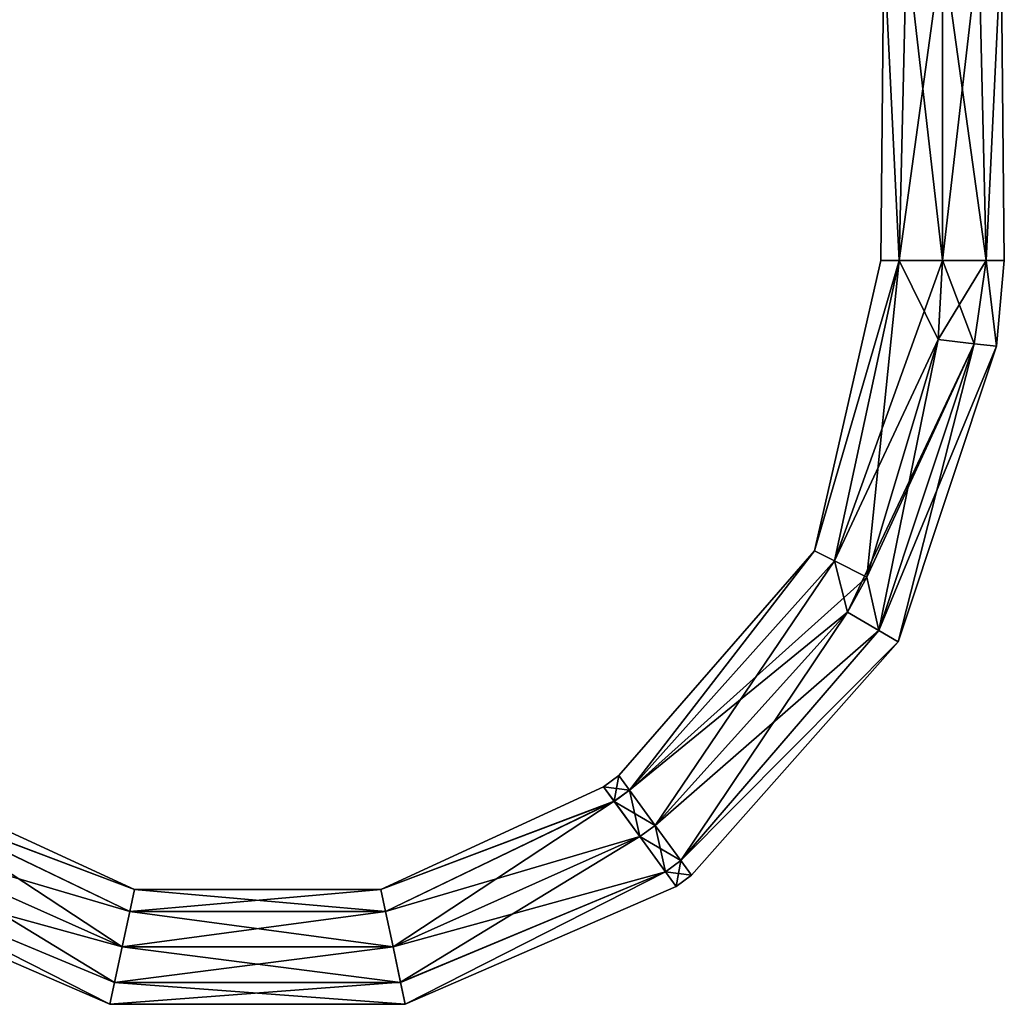
# Model space of a CAD drawing. Units: millimetres. Extents: x -52 to 189, y -452 to 452.
# Drawn here: x 86 to 184, y -411 to -312 of the extents above; entities that cross this region are included whole.
import ezdxf

# ---------------------------------------------------------------- set-up
doc = ezdxf.new("R2010")
doc.units = ezdxf.units.MM
doc.header["$LTSCALE"] = 17.087905
for name, color, linetype in [('1026', 7, 'CONTINUOUS'), ('1027', 7, 'CONTINUOUS'), ('1028', 7, 'CONTINUOUS'), ('1029', 7, 'CONTINUOUS'), ('1030', 7, 'CONTINUOUS'), ('1031', 7, 'CONTINUOUS'), ('1032', 7, 'CONTINUOUS'), ('1033', 7, 'CONTINUOUS')]:
    doc.layers.add(name, color=color, linetype=linetype)

msp = doc.modelspace()

# ---------------------------------------------------------------- linework, layer by layer
at = {"layer": '1026', "linetype": 'Continuous'}
for points in [[(71.049, -393.906, 64.393), (68.477, -397.434, 62.585), (95.791, -404.953, 64.396), (71.049, -393.906, 64.393)], [(68.477, -397.437, 53.853), (71.049, -393.909, 52.043), (95.034, -408.506, 53.227), (68.477, -397.437, 53.853)], [(95.034, -408.506, 53.227), (71.049, -393.909, 52.043), (95.791, -404.957, 52.046), (95.034, -408.506, 53.227)], [(122.914, -404.947, 64.396), (123.672, -408.497, 63.218), (147.629, -393.906, 64.393), (122.914, -404.947, 64.396)], [(150.201, -397.437, 53.853), (122.914, -404.951, 52.046), (147.629, -393.909, 52.043), (150.201, -397.437, 53.853)], [(147.629, -393.906, 64.393), (123.672, -408.497, 63.218), (150.201, -397.434, 62.585), (147.629, -393.906, 64.393)], [(68.477, -397.434, 62.585), (67.412, -398.897, 58.219), (94.567, -410.698, 60.131), (68.477, -397.434, 62.585)], [(67.412, -398.897, 58.219), (68.477, -397.437, 53.853), (94.567, -410.699, 56.315), (67.412, -398.897, 58.219)], [(95.791, -404.953, 64.396), (68.477, -397.434, 62.585), (95.034, -408.503, 63.218), (95.791, -404.953, 64.396)], [(95.034, -408.503, 63.218), (68.477, -397.434, 62.585), (94.567, -410.698, 60.131), (95.034, -408.503, 63.218)], [(94.567, -410.699, 56.315), (68.477, -397.437, 53.853), (95.034, -408.506, 53.227), (94.567, -410.699, 56.315)], [(123.672, -408.5, 53.227), (122.914, -404.951, 52.046), (150.201, -397.437, 53.853), (123.672, -408.5, 53.227)], [(123.672, -408.497, 63.218), (124.14, -410.692, 60.131), (150.201, -397.434, 62.585), (123.672, -408.497, 63.218)], [(124.14, -410.693, 56.315), (123.672, -408.5, 53.227), (150.201, -397.437, 53.853), (124.14, -410.693, 56.315)], [(150.201, -397.434, 62.585), (124.14, -410.692, 60.131), (151.266, -398.897, 58.219), (150.201, -397.434, 62.585)], [(151.266, -398.897, 58.219), (124.14, -410.693, 56.315), (150.201, -397.437, 53.853), (151.266, -398.897, 58.219)], [(94.567, -410.698, 60.131), (67.412, -398.897, 58.219), (94.567, -410.699, 56.315), (94.567, -410.698, 60.131)], [(124.14, -410.692, 60.131), (124.14, -410.693, 56.315), (151.266, -398.897, 58.219), (124.14, -410.692, 60.131)], [(95.791, -404.953, 64.396), (95.034, -408.503, 63.218), (122.914, -404.947, 64.396), (95.791, -404.953, 64.396)], [(122.914, -404.947, 64.396), (95.034, -408.503, 63.218), (123.672, -408.497, 63.218), (122.914, -404.947, 64.396)], [(95.034, -408.506, 53.227), (95.791, -404.957, 52.046), (123.672, -408.5, 53.227), (95.034, -408.506, 53.227)], [(123.672, -408.5, 53.227), (95.791, -404.957, 52.046), (122.914, -404.951, 52.046), (123.672, -408.5, 53.227)], [(95.034, -408.503, 63.218), (94.567, -410.698, 60.131), (123.672, -408.497, 63.218), (95.034, -408.503, 63.218)], [(123.672, -408.497, 63.218), (94.567, -410.698, 60.131), (124.14, -410.692, 60.131), (123.672, -408.497, 63.218)], [(94.567, -410.699, 56.315), (95.034, -408.506, 53.227), (124.14, -410.693, 56.315), (94.567, -410.699, 56.315)], [(124.14, -410.693, 56.315), (95.034, -408.506, 53.227), (123.672, -408.5, 53.227), (124.14, -410.693, 56.315)], [(94.567, -410.698, 60.131), (94.567, -410.699, 56.315), (124.14, -410.692, 60.131), (94.567, -410.698, 60.131)], [(124.14, -410.692, 60.131), (94.567, -410.699, 56.315), (124.14, -410.693, 56.315), (124.14, -410.692, 60.131)]]:
    msp.add_3dface(points, dxfattribs=at)
at = {"layer": '1027', "linetype": 'Continuous'}
for points in [[(73.621, -390.38, 53.85), (74.687, -388.918, 58.216), (97.015, -399.212, 56.311), (73.621, -390.38, 53.85)], [(74.687, -388.918, 58.216), (73.621, -390.378, 62.583), (97.015, -399.21, 60.128), (74.687, -388.918, 58.216)], [(97.015, -399.212, 56.311), (74.687, -388.918, 58.216), (97.015, -399.21, 60.128), (97.015, -399.212, 56.311)], [(121.687, -399.206, 56.311), (121.687, -399.205, 60.128), (143.991, -388.918, 58.216), (121.687, -399.206, 56.311)], [(145.057, -390.38, 53.85), (121.687, -399.206, 56.311), (143.991, -388.918, 58.216), (145.057, -390.38, 53.85)], [(143.991, -388.918, 58.216), (121.687, -399.205, 60.128), (145.057, -390.378, 62.583), (143.991, -388.918, 58.216)], [(73.621, -390.378, 62.583), (71.049, -393.906, 64.393), (96.547, -401.403, 63.216), (73.621, -390.378, 62.583)], [(71.049, -393.909, 52.043), (73.621, -390.38, 53.85), (95.791, -404.957, 52.046), (71.049, -393.909, 52.043)], [(97.015, -399.21, 60.128), (73.621, -390.378, 62.583), (96.547, -401.403, 63.216), (97.015, -399.21, 60.128)], [(95.791, -404.957, 52.046), (73.621, -390.38, 53.85), (96.547, -401.406, 53.224), (95.791, -404.957, 52.046)], [(96.547, -401.406, 53.224), (73.621, -390.38, 53.85), (97.015, -399.212, 56.311), (96.547, -401.406, 53.224)], [(121.687, -399.205, 60.128), (122.156, -401.398, 63.216), (145.057, -390.378, 62.583), (121.687, -399.205, 60.128)], [(122.156, -401.401, 53.224), (121.687, -399.206, 56.311), (145.057, -390.38, 53.85), (122.156, -401.401, 53.224)], [(122.156, -401.398, 63.216), (122.914, -404.947, 64.396), (145.057, -390.378, 62.583), (122.156, -401.398, 63.216)], [(147.629, -393.909, 52.043), (122.156, -401.401, 53.224), (145.057, -390.38, 53.85), (147.629, -393.909, 52.043)], [(122.914, -404.947, 64.396), (147.629, -393.906, 64.393), (145.057, -390.378, 62.583), (122.914, -404.947, 64.396)], [(71.049, -393.906, 64.393), (95.791, -404.953, 64.396), (96.547, -401.403, 63.216), (71.049, -393.906, 64.393)], [(147.629, -393.909, 52.043), (122.914, -404.951, 52.046), (122.156, -401.401, 53.224), (147.629, -393.909, 52.043)], [(97.015, -399.21, 60.128), (96.547, -401.403, 63.216), (121.687, -399.205, 60.128), (97.015, -399.21, 60.128)], [(121.687, -399.205, 60.128), (96.547, -401.403, 63.216), (122.156, -401.398, 63.216), (121.687, -399.205, 60.128)], [(96.547, -401.406, 53.224), (97.015, -399.212, 56.311), (122.156, -401.401, 53.224), (96.547, -401.406, 53.224)], [(121.687, -399.206, 56.311), (97.015, -399.21, 60.128), (121.687, -399.205, 60.128), (121.687, -399.206, 56.311)], [(97.015, -399.212, 56.311), (97.015, -399.21, 60.128), (121.687, -399.206, 56.311), (97.015, -399.212, 56.311)], [(122.156, -401.401, 53.224), (97.015, -399.212, 56.311), (121.687, -399.206, 56.311), (122.156, -401.401, 53.224)], [(95.791, -404.953, 64.396), (122.914, -404.947, 64.396), (122.156, -401.398, 63.216), (95.791, -404.953, 64.396)], [(96.547, -401.403, 63.216), (95.791, -404.953, 64.396), (122.156, -401.398, 63.216), (96.547, -401.403, 63.216)], [(122.914, -404.951, 52.046), (95.791, -404.957, 52.046), (96.547, -401.406, 53.224), (122.914, -404.951, 52.046)], [(122.914, -404.951, 52.046), (96.547, -401.406, 53.224), (122.156, -401.401, 53.224), (122.914, -404.951, 52.046)]]:
    msp.add_3dface(points, dxfattribs=at)
at = {"layer": '1028', "linetype": 'Continuous'}
for points in [[(147.629, -393.906, 64.393), (150.201, -397.434, 62.585), (149.163, -392.787, 64.392), (147.629, -393.906, 64.393)], [(151.735, -396.319, 53.852), (147.629, -393.909, 52.043), (149.163, -392.791, 52.042), (151.735, -396.319, 53.852)], [(149.163, -392.787, 64.392), (150.201, -397.434, 62.585), (151.735, -396.316, 62.585), (149.163, -392.787, 64.392)], [(150.201, -397.437, 53.853), (147.629, -393.909, 52.043), (151.735, -396.319, 53.852), (150.201, -397.437, 53.853)], [(150.201, -397.434, 62.585), (151.266, -398.897, 58.219), (151.735, -396.316, 62.585), (150.201, -397.434, 62.585)], [(152.801, -397.779, 58.219), (150.201, -397.437, 53.853), (151.735, -396.319, 53.852), (152.801, -397.779, 58.219)], [(151.735, -396.316, 62.585), (151.266, -398.897, 58.219), (152.801, -397.779, 58.219), (151.735, -396.316, 62.585)], [(151.266, -398.897, 58.219), (150.201, -397.437, 53.853), (152.801, -397.779, 58.219), (151.266, -398.897, 58.219)]]:
    msp.add_3dface(points, dxfattribs=at)
at = {"layer": '1029', "linetype": 'Continuous'}
for points in [[(143.991, -388.918, 58.216), (145.057, -390.378, 62.583), (145.526, -387.799, 58.216), (143.991, -388.918, 58.216)], [(146.591, -389.262, 53.85), (143.991, -388.918, 58.216), (145.526, -387.799, 58.216), (146.591, -389.262, 53.85)], [(145.526, -387.799, 58.216), (145.057, -390.378, 62.583), (146.591, -389.259, 62.583), (145.526, -387.799, 58.216)], [(145.057, -390.38, 53.85), (143.991, -388.918, 58.216), (146.591, -389.262, 53.85), (145.057, -390.38, 53.85)], [(145.057, -390.378, 62.583), (147.629, -393.906, 64.393), (146.591, -389.259, 62.583), (145.057, -390.378, 62.583)], [(149.163, -392.791, 52.042), (145.057, -390.38, 53.85), (146.591, -389.262, 53.85), (149.163, -392.791, 52.042)], [(147.629, -393.906, 64.393), (149.163, -392.787, 64.392), (146.591, -389.259, 62.583), (147.629, -393.906, 64.393)], [(147.629, -393.909, 52.043), (145.057, -390.38, 53.85), (149.163, -392.791, 52.042), (147.629, -393.909, 52.043)]]:
    msp.add_3dface(points, dxfattribs=at)
at = {"layer": '1030', "linetype": 'Continuous'}
for points in [[(177.477, -344.153, 64.377), (181.083, -344.565, 63.198), (177.928, -336.221, 64.375), (177.477, -344.153, 64.377)], [(181.083, -344.568, 53.207), (177.477, -344.157, 52.027), (182.294, -336.225, 53.833), (181.083, -344.568, 53.207)], [(182.294, -336.225, 53.833), (177.477, -344.157, 52.027), (177.928, -336.225, 52.025), (182.294, -336.225, 53.833)], [(177.928, -336.221, 64.375), (181.083, -344.565, 63.198), (182.294, -336.222, 62.566), (177.928, -336.221, 64.375)], [(181.083, -344.565, 63.198), (183.312, -344.82, 60.11), (182.294, -336.222, 62.566), (181.083, -344.565, 63.198)], [(183.312, -344.821, 56.294), (181.083, -344.568, 53.207), (182.294, -336.225, 53.833), (183.312, -344.821, 56.294)], [(182.294, -336.222, 62.566), (183.312, -344.82, 60.11), (184.103, -336.223, 58.2), (182.294, -336.222, 62.566)], [(184.103, -336.223, 58.2), (183.312, -344.821, 56.294), (182.294, -336.225, 53.833), (184.103, -336.223, 58.2)], [(183.312, -344.82, 60.11), (183.312, -344.821, 56.294), (184.103, -336.223, 58.2), (183.312, -344.82, 60.11)], [(171.552, -373.283, 53.216), (168.415, -371.457, 52.036), (181.083, -344.568, 53.207), (171.552, -373.283, 53.216)], [(181.083, -344.568, 53.207), (168.415, -371.457, 52.036), (170.324, -367.955, 52.035), (181.083, -344.568, 53.207)], [(170.324, -367.951, 64.385), (171.552, -373.28, 63.207), (177.477, -344.153, 64.377), (170.324, -367.951, 64.385)], [(177.477, -344.157, 52.027), (181.083, -344.568, 53.207), (170.324, -367.955, 52.035), (177.477, -344.157, 52.027)], [(177.477, -344.153, 64.377), (171.552, -373.28, 63.207), (181.083, -344.565, 63.198), (177.477, -344.153, 64.377)], [(171.552, -373.28, 63.207), (173.49, -374.41, 60.12), (181.083, -344.565, 63.198), (171.552, -373.28, 63.207)], [(183.312, -344.821, 56.294), (171.552, -373.283, 53.216), (181.083, -344.568, 53.207), (183.312, -344.821, 56.294)], [(173.49, -374.411, 56.303), (171.552, -373.283, 53.216), (183.312, -344.821, 56.294), (173.49, -374.411, 56.303)], [(181.083, -344.565, 63.198), (173.49, -374.41, 60.12), (183.312, -344.82, 60.11), (181.083, -344.565, 63.198)], [(173.49, -374.41, 60.12), (173.49, -374.411, 56.303), (183.312, -344.82, 60.11), (173.49, -374.41, 60.12)], [(183.312, -344.82, 60.11), (173.49, -374.411, 56.303), (183.312, -344.821, 56.294), (183.312, -344.82, 60.11)], [(168.415, -371.453, 64.386), (171.552, -373.28, 63.207), (170.324, -367.951, 64.385), (168.415, -371.453, 64.386)], [(149.163, -392.787, 64.392), (151.735, -396.316, 62.585), (168.415, -371.453, 64.386), (149.163, -392.787, 64.392)], [(171.552, -373.283, 53.216), (149.163, -392.791, 52.042), (168.415, -371.457, 52.036), (171.552, -373.283, 53.216)], [(168.415, -371.453, 64.386), (151.735, -396.316, 62.585), (171.552, -373.28, 63.207), (168.415, -371.453, 64.386)], [(151.735, -396.319, 53.852), (149.163, -392.791, 52.042), (171.552, -373.283, 53.216), (151.735, -396.319, 53.852)], [(171.552, -373.28, 63.207), (151.735, -396.316, 62.585), (173.49, -374.41, 60.12), (171.552, -373.28, 63.207)], [(173.49, -374.411, 56.303), (151.735, -396.319, 53.852), (171.552, -373.283, 53.216), (173.49, -374.411, 56.303)], [(151.735, -396.316, 62.585), (152.801, -397.779, 58.219), (173.49, -374.41, 60.12), (151.735, -396.316, 62.585)], [(152.801, -397.779, 58.219), (151.735, -396.319, 53.852), (173.49, -374.411, 56.303), (152.801, -397.779, 58.219)], [(173.49, -374.41, 60.12), (152.801, -397.779, 58.219), (173.49, -374.411, 56.303), (173.49, -374.41, 60.12)]]:
    msp.add_3dface(points, dxfattribs=at)
at = {"layer": '1031', "linetype": 'Continuous'}
for points in [[(165.089, -365.29, 60.117), (167.088, -366.306, 63.205), (173.562, -336.222, 62.566), (165.089, -365.29, 60.117)], [(171.753, -336.223, 58.2), (165.089, -365.29, 60.117), (173.562, -336.222, 62.566), (171.753, -336.223, 58.2)], [(165.089, -365.292, 56.301), (165.089, -365.29, 60.117), (171.753, -336.223, 58.2), (165.089, -365.292, 56.301)], [(173.562, -336.225, 53.833), (165.089, -365.292, 56.301), (171.753, -336.223, 58.2), (173.562, -336.225, 53.833)], [(167.088, -366.309, 53.213), (165.089, -365.292, 56.301), (173.562, -336.225, 53.833), (167.088, -366.309, 53.213)], [(167.088, -366.306, 63.205), (170.324, -367.951, 64.385), (173.562, -336.222, 62.566), (167.088, -366.306, 63.205)], [(177.928, -336.225, 52.025), (177.477, -344.157, 52.027), (167.088, -366.309, 53.213), (177.928, -336.225, 52.025)], [(177.928, -336.225, 52.025), (167.088, -366.309, 53.213), (173.562, -336.225, 53.833), (177.928, -336.225, 52.025)], [(170.324, -367.951, 64.385), (177.477, -344.153, 64.377), (173.562, -336.222, 62.566), (170.324, -367.951, 64.385)], [(177.477, -344.153, 64.377), (177.928, -336.221, 64.375), (173.562, -336.222, 62.566), (177.477, -344.153, 64.377)], [(177.477, -344.157, 52.027), (170.324, -367.955, 52.035), (167.088, -366.309, 53.213), (177.477, -344.157, 52.027)], [(145.526, -387.799, 58.216), (146.591, -389.259, 62.583), (165.089, -365.29, 60.117), (145.526, -387.799, 58.216)], [(165.089, -365.292, 56.301), (145.526, -387.799, 58.216), (165.089, -365.29, 60.117), (165.089, -365.292, 56.301)], [(146.591, -389.262, 53.85), (145.526, -387.799, 58.216), (165.089, -365.292, 56.301), (146.591, -389.262, 53.85)], [(165.089, -365.29, 60.117), (146.591, -389.259, 62.583), (167.088, -366.306, 63.205), (165.089, -365.29, 60.117)], [(167.088, -366.309, 53.213), (146.591, -389.262, 53.85), (165.089, -365.292, 56.301), (167.088, -366.309, 53.213)], [(146.591, -389.259, 62.583), (149.163, -392.787, 64.392), (167.088, -366.306, 63.205), (146.591, -389.259, 62.583)], [(170.324, -367.955, 52.035), (146.591, -389.262, 53.85), (167.088, -366.309, 53.213), (170.324, -367.955, 52.035)], [(149.163, -392.787, 64.392), (168.415, -371.453, 64.386), (167.088, -366.306, 63.205), (149.163, -392.787, 64.392)], [(168.415, -371.453, 64.386), (170.324, -367.951, 64.385), (167.088, -366.306, 63.205), (168.415, -371.453, 64.386)], [(168.415, -371.457, 52.036), (146.591, -389.262, 53.85), (170.324, -367.955, 52.035), (168.415, -371.457, 52.036)], [(149.163, -392.791, 52.042), (146.591, -389.262, 53.85), (168.415, -371.457, 52.036), (149.163, -392.791, 52.042)]]:
    msp.add_3dface(points, dxfattribs=at)
at = {"layer": '1032', "linetype": 'Continuous'}
for points in [[(177.928, -336.221, 64.375), (182.294, -336.222, 62.566), (177.928, -304.726, 64.365), (177.928, -336.221, 64.375)], [(182.294, -336.222, 62.566), (181.558, -304.726, 63.185), (177.928, -304.726, 64.365), (182.294, -336.222, 62.566)], [(182.294, -336.225, 53.833), (177.928, -336.225, 52.025), (181.558, -304.73, 53.194), (182.294, -336.225, 53.833)], [(177.928, -336.225, 52.025), (177.928, -304.73, 52.015), (181.558, -304.73, 53.194), (177.928, -336.225, 52.025)], [(182.294, -336.222, 62.566), (183.801, -304.727, 60.098), (181.558, -304.726, 63.185), (182.294, -336.222, 62.566)], [(182.294, -336.225, 53.833), (181.558, -304.73, 53.194), (183.801, -304.729, 56.281), (182.294, -336.225, 53.833)], [(182.294, -336.222, 62.566), (184.103, -336.223, 58.2), (183.801, -304.727, 60.098), (182.294, -336.222, 62.566)], [(184.103, -336.223, 58.2), (182.294, -336.225, 53.833), (183.801, -304.729, 56.281), (184.103, -336.223, 58.2)], [(184.103, -336.223, 58.2), (183.801, -304.729, 56.281), (183.801, -304.727, 60.098), (184.103, -336.223, 58.2)]]:
    msp.add_3dface(points, dxfattribs=at)
at = {"layer": '1033', "linetype": 'Continuous'}
for points in [[(171.753, -336.223, 58.2), (173.562, -336.222, 62.566), (172.055, -304.727, 60.098), (171.753, -336.223, 58.2)], [(172.055, -304.729, 56.281), (171.753, -336.223, 58.2), (172.055, -304.727, 60.098), (172.055, -304.729, 56.281)], [(173.562, -336.225, 53.833), (171.753, -336.223, 58.2), (172.055, -304.729, 56.281), (173.562, -336.225, 53.833)], [(172.055, -304.727, 60.098), (173.562, -336.222, 62.566), (174.298, -304.726, 63.185), (172.055, -304.727, 60.098)], [(174.298, -304.73, 53.194), (173.562, -336.225, 53.833), (172.055, -304.729, 56.281), (174.298, -304.73, 53.194)], [(173.562, -336.222, 62.566), (177.928, -336.221, 64.375), (174.298, -304.726, 63.185), (173.562, -336.222, 62.566)], [(177.928, -336.225, 52.025), (173.562, -336.225, 53.833), (177.928, -304.73, 52.015), (177.928, -336.225, 52.025)], [(177.928, -304.73, 52.015), (173.562, -336.225, 53.833), (174.298, -304.73, 53.194), (177.928, -304.73, 52.015)], [(177.928, -336.221, 64.375), (177.928, -304.726, 64.365), (174.298, -304.726, 63.185), (177.928, -336.221, 64.375)]]:
    msp.add_3dface(points, dxfattribs=at)

doc.saveas('drawing.dxf')
